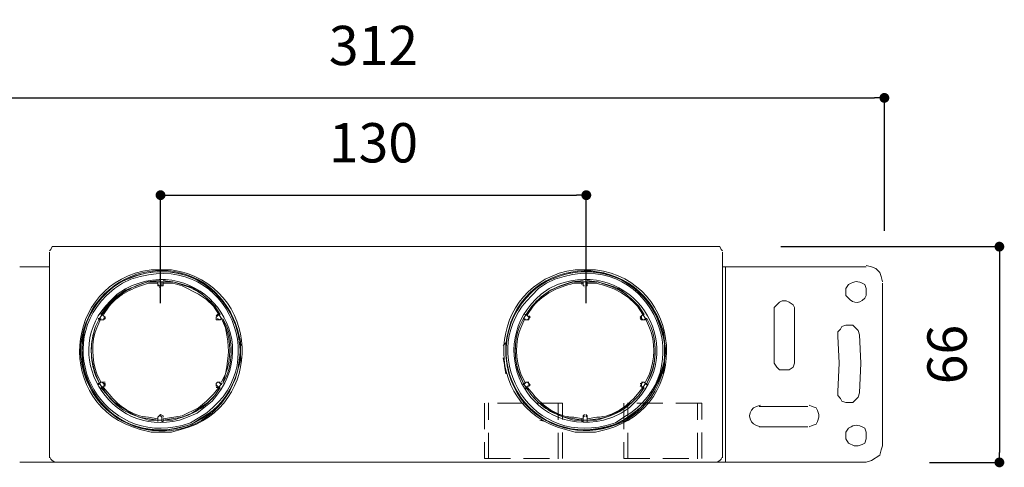
# Model space of a CAD drawing. Units: millimetres. Extents: x 0 to 1467, y 0 to 1485.
# Drawn here: x 217 to 518, y 679 to 815 of the extents above; entities that cross this region are included whole.
import ezdxf

# ---------------------------------------------------------------- set-up
doc = ezdxf.new("R2010")
doc.units = ezdxf.units.MM
doc.header["$LTSCALE"] = 2.5
doc.header["$PDMODE"] = 1
doc.header["$PDSIZE"] = -2
doc.linetypes.add('HIDDEN', pattern=[9.525, 6.35, -3.175])
doc.layers.add('DIM', color=3, linetype='Continuous', lineweight=13)
doc.layers.add('MODEL', color=7, linetype='Continuous', lineweight=20)
doc.styles.add('ＭＳ ゴシック', font='msgothic.ttc', dxfattribs={"bigfont": 'ＭＳ ゴシック'})
doc.dimstyles.new('tfrom線あり', dxfattribs={"dimtxt": 12, "dimasz": 3, "dimexe": 0, "dimexo": 10, "dimgap": 10, "dimtad": 1, "dimdec": 0, "dimzin": 11, "dimdsep": 46, "dimtxsty": 'ＭＳ ゴシック', "dimblk": 'DOT', "dimcen": 0, "dimazin": 0, "dimtfac": 1, "dimtdec": 1, "dimtix": 1, "dimtofl": 0, "dimtmove": 0, "dimatfit": 0, "dimldrblk": 'DOT', "dimfxl": 1, "dimfrac": 2, "dimtolj": 1, "dimtzin": 11, "dimarcsym": 0})

# ---------------------------------------------------------------- blocks, each defined once
blk = doc.blocks.new('_DOT')
at = {"color": 0, "linetype": 'ByBlock', "lineweight": -2}
blk.add_line((-0.5, 0), (-1, 0), dxfattribs=at)
at = {"color": 0, "linetype": 'ByBlock', "lineweight": -2, "const_width": 0.5}
blk.add_lwpolyline([(-0.25, 0, 1), (0.25, 0, 1)], format="xyb", close=True, dxfattribs=at)
blk = doc.blocks.new('*D32')
at = {"layer": 'Defpoints', "color": 0}
for p in [(481.01, 791.58), (481.01, 740.96), (169.01, 738.97)]:
    blk.add_point(p, dxfattribs=at)
at = {"layer": 'DIM', "color": 0, "lineweight": -2}
for p, q in [((169.01, 748.97), (169.01, 791.58)), ((172.01, 791.58), (478.01, 791.58)), ((481.01, 750.96), (481.01, 791.58))]:
    blk.add_line(p, q, dxfattribs=at)
at = {"layer": 'DIM', "color": 0, "lineweight": -2, "xscale": 3, "yscale": 3, "zscale": 3, "rotation": 180}
blk.add_blockref('_DOT', (169.01, 791.58), dxfattribs=at)
at = {"layer": 'DIM', "color": 0, "lineweight": -2, "xscale": 3, "yscale": 3, "zscale": 3}
blk.add_blockref('_DOT', (481.01, 791.58), dxfattribs=at)
at = {"layer": 'DIM', "color": 0, "insert": (325.01, 807.58), "char_height": 12, "attachment_point": 5, "style": 'ＭＳ ゴシック'}
blk.add_mtext('\\A1;312', dxfattribs=at)
blk = doc.blocks.new('*D33')
at = {"layer": 'Defpoints', "color": 0}
for p in [(390, 761.87), (260, 718.85), (390, 718.85)]:
    blk.add_point(p, dxfattribs=at)
at = {"layer": 'DIM', "color": 0, "lineweight": -2}
for p, q in [((260, 728.85), (260, 761.87)), ((263, 761.87), (387, 761.87)), ((390, 728.85), (390, 761.87))]:
    blk.add_line(p, q, dxfattribs=at)
at = {"layer": 'DIM', "color": 0, "lineweight": -2, "xscale": 3, "yscale": 3, "zscale": 3, "rotation": 180}
blk.add_blockref('_DOT', (260, 761.87), dxfattribs=at)
at = {"layer": 'DIM', "color": 0, "lineweight": -2, "xscale": 3, "yscale": 3, "zscale": 3}
blk.add_blockref('_DOT', (390, 761.87), dxfattribs=at)
at = {"layer": 'DIM', "color": 0, "insert": (325, 777.87), "char_height": 12, "attachment_point": 5, "style": 'ＭＳ ゴシック'}
blk.add_mtext('\\A1;130', dxfattribs=at)
blk = doc.blocks.new('*D34')
at = {"layer": 'Defpoints', "color": 0}
for p in [(439.35, 746.15), (484.81, 680.27), (516.13, 680.27)]:
    blk.add_point(p, dxfattribs=at)
at = {"layer": 'DIM', "color": 0, "lineweight": -2}
for p, q in [((449.35, 746.15), (516.13, 746.15)), ((516.13, 743.15), (516.13, 683.27)), ((494.81, 680.27), (516.13, 680.27))]:
    blk.add_line(p, q, dxfattribs=at)
at = {"layer": 'DIM', "color": 0, "lineweight": -2, "xscale": 3, "yscale": 3, "zscale": 3}
for p, rotation in [((516.13, 746.15), 90), ((516.13, 680.27), 270)]:
    blk.add_blockref('_DOT', p, dxfattribs=dict(at, rotation=rotation))
at = {"layer": 'DIM', "color": 0, "insert": (500.13, 713.21), "char_height": 12, "attachment_point": 5, "rotation": 90, "style": 'ＭＳ ゴシック'}
blk.add_mtext('\\A1;66', dxfattribs=at)

msp = doc.modelspace()

# ---------------------------------------------------------------- linework, layer by layer
at = {"layer": 'MODEL'}
for p, q in [((226.92, 746.15), (226.5, 745.32)), ((227.75, 746.15), (226.92, 746.15)), ((227.33, 746.15), (429.98, 746.15)), ((429.98, 746.15), (430.8, 746.15)), ((430.8, 746.15), (431.22, 745.32)), ((226.5, 745.32), (226.09, 744.91)), ((226.09, 681.63), (226.09, 744.49)), ((431.22, 745.32), (431.63, 744.91)), ((431.63, 744.49), (431.63, 681.63)), ((216.99, 739.94), (217.82, 739.94)), ((217.82, 739.94), (226.09, 739.94)), ((432.45, 739.94), (431.63, 739.94)), ((435.35, 739.94), (432.45, 739.94)), ((432.45, 739.94), (432.45, 680.39)), ((475.46, 739.94), (435.35, 739.94)), ((477.12, 739.94), (475.46, 740.36)), ((478.36, 739.53), (477.12, 739.94)), ((479.6, 738.29), (478.36, 739.53)), ((480.01, 737.05), (479.6, 738.29)), ((480.43, 735.39), (480.01, 737.05)), ((255.87, 735.39), (249.25, 732.91)), ((259.59, 735.81), (255.87, 735.39)), ((259.18, 735.39), (260.42, 735.39)), ((259.18, 734.57), (259.18, 735.39)), ((259.18, 735.39), (259.18, 735.39)), ((259.18, 734.98), (259.18, 735.39)), ((259.18, 734.15), (259.18, 734.57)), ((259.59, 734.15), (259.18, 734.15)), ((260, 733.74), (259.59, 733.74)), ((260.83, 734.15), (260, 734.15)), ((260.42, 734.15), (260, 734.15)), ((260.42, 735.39), (260.42, 734.57)), ((260.83, 735.39), (260.42, 735.39)), ((260.42, 734.57), (260.42, 734.15)), ((263.72, 734.98), (260.83, 734.98)), ((260.83, 734.57), (260.83, 734.98)), ((260.83, 734.57), (260.83, 734.15)), ((266.62, 734.15), (263.72, 734.98)), ((271.58, 731.67), (266.62, 734.15)), ((382, 734.15), (379.11, 732.91)), ((385.72, 735.39), (382, 734.15)), ((389.03, 735.81), (385.72, 735.39)), ((388.62, 735.39), (389.03, 735.39)), ((388.62, 734.98), (388.62, 735.39)), ((388.62, 734.57), (388.62, 734.98)), ((389.03, 735.39), (390.27, 735.39)), ((389.03, 734.57), (389.03, 735.39)), ((389.03, 734.15), (389.03, 734.57)), ((389.03, 734.15), (389.03, 734.57)), ((389.45, 734.15), (389.03, 734.15)), ((389.45, 734.15), (389.03, 734.15)), ((389.45, 733.74), (389.45, 733.74)), ((390.27, 734.15), (389.86, 734.15)), ((390.27, 734.15), (389.86, 734.15)), ((390.27, 735.39), (390.27, 734.57)), ((390.27, 735.39), (390.27, 735.39)), ((390.27, 734.57), (390.27, 734.98)), ((390.27, 734.57), (390.27, 734.15)), ((390.27, 734.57), (390.27, 734.15)), ((480.43, 734.98), (480.43, 685.35)), ((246.35, 730.84), (243.87, 728.36)), ((249.25, 732.91), (246.35, 730.84)), ((274.06, 730.02), (271.58, 731.67)), ((376.21, 730.84), (373.73, 728.36)), ((379.11, 732.91), (376.21, 730.84)), ((243.87, 728.36), (241.8, 725.47)), ((276.13, 727.95), (274.06, 730.02)), ((277.79, 725.47), (276.13, 727.95)), ((373.73, 728.36), (371.66, 725.47)), ((449, 729.19), (447.34, 727.54)), ((449.82, 729.6), (449, 729.19)), ((451.06, 729.6), (449.82, 729.6)), ((451.89, 729.19), (451.06, 729.6)), ((453.13, 728.36), (451.89, 729.19)), ((453.54, 727.54), (453.13, 728.36)), ((241.39, 724.23), (242.22, 725.47)), ((241.8, 725.47), (241.8, 725.47)), ((242.22, 725.47), (241.8, 725.47)), ((241.81, 725.47), (242.22, 725.47)), ((242.22, 725.47), (242.63, 725.05)), ((242.63, 725.05), (242.22, 725.47)), ((242.63, 725.05), (243.04, 724.64)), ((242.63, 725.05), (243.04, 724.64)), ((243.05, 724.64), (242.63, 724.23)), ((243.04, 724.64), (243.04, 724.23)), ((276.96, 725.05), (277.37, 725.47)), ((276.96, 724.64), (277.37, 725.05)), ((276.96, 724.64), (277.37, 725.05)), ((276.96, 724.23), (276.96, 724.64)), ((276.96, 724.23), (276.96, 724.64)), ((277.37, 725.47), (277.79, 725.47)), ((277.37, 725.05), (277.79, 725.47)), ((278.2, 725.47), (277.79, 725.47)), ((277.79, 725.47), (278.62, 724.23)), ((277.79, 725.47), (278.2, 725.47)), ((370.84, 724.23), (371.66, 725.47)), ((371.25, 725.47), (371.66, 725.47)), ((371.66, 725.47), (371.25, 725.47)), ((371.66, 725.47), (372.08, 725.05)), ((372.08, 725.47), (371.66, 725.47)), ((372.08, 725.05), (372.08, 725.47)), ((372.08, 725.05), (372.49, 724.64)), ((372.9, 724.64), (372.08, 723.81)), ((372.49, 725.06), (372.9, 724.64)), ((372.49, 724.64), (372.49, 724.23)), ((406.4, 724.64), (406.82, 725.05)), ((406.82, 724.23), (406.4, 724.64)), ((406.82, 725.05), (407.23, 725.47)), ((406.82, 725.05), (407.23, 725.47)), ((406.82, 724.23), (406.82, 725.05)), ((407.64, 725.47), (407.23, 725.47)), ((407.23, 725.47), (408.06, 724.23)), ((407.23, 725.47), (407.64, 725.47)), ((407.64, 725.47), (407.64, 725.47)), ((447.34, 727.54), (447.34, 726.3)), ((447.34, 711.41), (447.34, 726.3)), ((453.54, 710.58), (453.54, 727.54)), ((240.98, 724.23), (241.39, 724.23)), ((240.98, 724.23), (240.98, 724.23)), ((241.39, 723.81), (240.98, 724.23)), ((241.8, 723.81), (241.39, 724.23)), ((241.8, 723.81), (241.39, 723.81)), ((242.22, 723.81), (241.8, 723.81)), ((242.63, 723.81), (242.22, 723.81)), ((242.63, 723.81), (242.22, 723.81)), ((243.04, 724.23), (242.63, 723.81)), ((243.04, 724.23), (242.63, 723.81)), ((276.96, 723.81), (276.96, 724.23)), ((277.38, 723.81), (276.96, 723.81)), ((277.79, 723.81), (277.37, 724.23)), ((277.79, 723.81), (277.37, 723.81)), ((278.62, 724.23), (277.79, 723.81)), ((277.79, 723.81), (278.2, 723.81)), ((278.2, 723.81), (277.79, 723.81)), ((278.2, 723.81), (278.62, 724.23)), ((371.66, 723.81), (370.84, 724.23)), ((370.84, 724.23), (370.84, 724.23)), ((371.25, 723.81), (370.84, 724.23)), ((371.66, 723.81), (371.25, 723.81)), ((372.08, 723.81), (371.66, 723.81)), ((372.08, 723.81), (371.66, 723.81)), ((372.49, 723.81), (372.08, 723.81)), ((372.49, 724.23), (372.49, 723.81)), ((406.82, 723.81), (406.4, 724.23)), ((407.23, 723.81), (406.82, 724.23)), ((407.23, 723.81), (406.82, 723.81)), ((407.64, 723.81), (407.23, 723.81)), ((407.64, 723.81), (407.23, 723.81)), ((408.06, 724.23), (407.64, 723.81)), ((407.64, 723.81), (408.06, 723.81)), ((408.47, 724.23), (408.06, 724.23)), ((408.06, 723.81), (408.47, 724.23)), ((408.47, 724.23), (408.47, 724.23)), ((468.02, 721.75), (467.61, 720.92)), ((469.26, 722.16), (468.02, 721.75)), ((471.33, 722.16), (469.26, 722.16)), ((472.98, 720.51), (471.33, 722.16)), ((467.61, 720.92), (466.78, 720.09)), ((466.78, 720.09), (466.78, 718.85)), ((466.78, 718.85), (467.19, 710.58)), ((473.4, 719.26), (472.98, 720.51)), ((473.81, 710.58), (473.4, 719.26)), ((283.99, 716.78), (284.82, 715.96)), ((364.63, 715.96), (365.46, 716.78)), ((284.82, 712.23), (283.99, 711.41)), ((365.05, 710.17), (364.63, 712.23)), ((365.05, 709.75), (365.05, 710.17)), ((365.05, 709.75), (365.05, 710.17)), ((365.46, 707.27), (365.05, 709.75)), ((413.85, 710.17), (413.43, 707.27)), ((413.85, 712.23), (413.85, 710.17)), ((447.34, 711.41), (447.34, 710.58)), ((447.34, 710.58), (448.17, 709.34)), ((453.13, 709.34), (453.54, 710.58)), ((467.19, 710.58), (466.78, 701.89)), ((473.4, 701.48), (473.81, 710.58)), ((448.17, 709.34), (449, 708.51)), ((449, 708.51), (451.89, 708.51)), ((451.89, 708.51), (453.13, 709.34)), ((240.98, 703.96), (241.39, 704.38)), ((240.98, 704.38), (240.98, 703.96)), ((241.39, 704.38), (240.98, 704.38)), ((241.39, 704.38), (241.8, 704.79)), ((241.8, 704.79), (241.39, 704.38)), ((242.22, 703.14), (241.39, 704.38)), ((241.81, 704.79), (243.05, 704.79)), ((242.22, 704.79), (242.63, 704.38)), ((242.63, 703.55), (242.22, 703.14)), ((242.63, 704.38), (243.05, 703.55)), ((242.63, 704.38), (243.04, 704.38)), ((243.04, 703.96), (242.63, 703.55)), ((243.04, 703.55), (242.63, 703.55)), ((243.04, 704.38), (243.04, 703.96)), ((276.96, 704.38), (277.38, 704.79)), ((276.96, 703.55), (276.96, 704.38)), ((276.96, 703.96), (276.96, 704.38)), ((276.96, 704.38), (276.96, 704.38)), ((277.38, 703.55), (276.96, 703.96)), ((277.38, 703.55), (276.96, 703.55)), ((277.38, 704.79), (277.79, 704.79)), ((277.38, 704.79), (278.2, 704.79)), ((277.79, 703.14), (277.38, 703.55)), ((277.79, 704.79), (278.62, 704.38)), ((277.79, 704.79), (278.2, 704.38)), ((278.62, 704.38), (277.79, 703.14)), ((278.2, 704.38), (278.62, 704.38)), ((278.62, 703.96), (278.62, 704.38)), ((278.62, 704.38), (278.62, 703.96)), ((370.84, 704.38), (371.66, 704.79)), ((371.66, 703.14), (370.84, 704.38)), ((370.84, 703.96), (370.84, 704.38)), ((370.84, 704.38), (370.84, 703.96)), ((371.25, 704.38), (370.84, 704.38)), ((371.66, 704.79), (371.25, 704.38)), ((371.66, 704.79), (372.08, 704.79)), ((371.66, 704.79), (372.49, 704.79)), ((372.08, 703.55), (371.66, 703.14)), ((372.08, 704.79), (372.49, 704.38)), ((372.49, 703.55), (372.08, 703.55)), ((372.49, 704.38), (372.49, 703.55)), ((372.49, 704.38), (372.9, 703.96)), ((372.49, 704.38), (372.49, 704.38)), ((372.9, 703.96), (372.49, 703.55)), ((406.4, 703.55), (406.82, 704.38)), ((406.4, 704.38), (406.82, 704.38)), ((406.82, 703.55), (406.4, 703.55)), ((406.82, 704.38), (407.23, 704.79)), ((406.82, 704.79), (407.64, 704.79)), ((406.82, 703.55), (406.82, 704.38)), ((407.23, 703.14), (406.82, 703.55)), ((407.23, 704.79), (407.64, 704.79)), ((408.06, 704.38), (407.23, 703.14)), ((407.64, 704.79), (408.06, 704.38)), ((407.64, 704.79), (408.06, 704.38)), ((408.47, 703.96), (408.06, 704.38)), ((408.06, 704.38), (408.47, 704.38)), ((408.47, 704.38), (408.47, 703.96)), ((242.22, 703.14), (241.8, 702.72)), ((241.8, 702.72), (241.8, 702.72)), ((241.81, 702.72), (242.22, 703.14)), ((242.63, 703.14), (242.22, 703.14)), ((243.87, 700.65), (242.22, 703.14)), ((245.94, 698.59), (243.87, 700.65)), ((274.06, 699), (276.13, 701.07)), ((276.55, 700.65), (274.48, 698.59)), ((276.13, 701.07), (277.79, 703.14)), ((278.2, 703.14), (276.55, 700.65)), ((276.96, 703.14), (277.37, 703.14)), ((277.37, 703.14), (277.79, 702.72)), ((278.2, 702.72), (277.79, 703.14)), ((277.79, 702.72), (278.2, 702.72)), ((371.25, 702.72), (371.66, 703.14)), ((371.66, 702.72), (371.25, 702.72)), ((372.08, 703.14), (371.66, 702.72)), ((373.32, 700.65), (371.66, 703.14)), ((372.08, 703.14), (372.08, 703.14)), ((375.39, 698.59), (373.32, 700.65)), ((405.99, 700.65), (403.92, 698.59)), ((407.64, 703.14), (405.99, 700.65)), ((406.82, 703.14), (407.23, 703.14)), ((407.64, 702.72), (407.23, 703.14)), ((407.64, 702.72), (407.64, 702.72)), ((466.78, 701.89), (466.78, 700.65)), ((466.78, 700.65), (467.61, 699.83)), ((472.98, 700.24), (473.4, 701.48)), ((250.9, 695.28), (245.94, 698.59)), ((274.48, 698.59), (269.52, 695.28)), ((271.58, 696.93), (274.06, 699)), ((380.35, 695.28), (375.39, 698.59)), ((403.92, 698.59), (398.96, 695.28)), ((458.92, 697.35), (458.09, 697.76)), ((467.61, 699.83), (468.02, 699)), ((468.02, 699), (469.26, 698.59)), ((469.26, 698.59), (471.33, 698.59)), ((471.33, 698.59), (472.98, 700.24)), ((253.38, 694.04), (250.9, 695.28)), ((259.18, 694.04), (260.01, 694.86)), ((260.01, 694.86), (260.83, 694.45)), ((266.62, 694.45), (271.58, 696.93)), ((269.52, 695.28), (266.62, 694.04)), ((383.24, 694.04), (380.35, 695.28)), ((389.03, 694.45), (389.45, 694.86)), ((389.86, 694.86), (390.27, 694.45)), ((398.96, 695.28), (396.06, 694.04)), ((457.68, 697.35), (442.79, 697.35)), ((460.16, 696.93), (458.92, 697.35)), ((460.57, 696.1), (460.16, 696.93)), ((460.99, 694.86), (460.57, 696.1)), ((460.99, 694.04), (460.99, 694.86)), ((259.18, 693.21), (253.38, 694.04)), ((259.18, 694.04), (259.59, 694.45)), ((259.18, 693.62), (259.18, 694.04)), ((260.42, 693.21), (259.18, 693.21)), ((259.59, 694.45), (260.01, 694.45)), ((260.01, 694.45), (260.42, 694.04)), ((260.42, 694.04), (260.42, 693.62)), ((260.42, 693.62), (260.42, 693.21)), ((260.42, 692.8), (260.42, 693.21)), ((260.83, 692.8), (260.42, 692.8)), ((260.83, 694.45), (260.83, 694.04)), ((260.83, 693.62), (266.62, 694.45)), ((266.62, 694.04), (260.83, 693.21)), ((260.83, 693.21), (260.83, 692.8)), ((377.45, 692.8), (375.8, 693.21)), ((389.03, 693.21), (383.24, 694.04)), ((388.62, 693.62), (388.62, 692.8)), ((388.62, 692.8), (389.03, 692.8)), ((389.03, 694.04), (389.45, 694.45)), ((389.03, 694.04), (389.03, 694.45)), ((389.03, 693.62), (389.03, 694.04)), ((389.03, 692.8), (389.03, 693.62)), ((390.27, 693.21), (389.03, 693.21)), ((389.45, 694.45), (389.45, 694.45)), ((389.86, 694.45), (390.27, 694.04)), ((390.27, 694.45), (390.27, 694.04)), ((390.27, 694.04), (390.27, 693.62)), ((390.27, 693.62), (390.27, 693.21)), ((393.58, 693.62), (390.27, 693.21)), ((390.27, 692.8), (390.27, 693.21)), ((390.27, 693.21), (390.27, 692.8)), ((390.27, 692.8), (390.27, 692.8)), ((396.06, 694.04), (393.58, 693.62)), ((403.1, 693.21), (401.44, 692.8)), ((458.09, 691.14), (458.92, 691.56)), ((458.92, 691.56), (460.16, 691.97)), ((460.16, 691.97), (460.57, 692.8)), ((460.57, 692.8), (460.99, 694.04)), ((457.68, 691.14), (442.79, 691.14)), ((479.6, 682.46), (477.12, 680.8)), ((480.01, 684.11), (479.6, 682.46)), ((480.43, 685.35), (480.01, 684.11)), ((216.99, 680.39), (217.82, 680.39)), ((217.82, 680.39), (227.33, 680.39)), ((226.09, 682.04), (226.5, 681.22)), ((226.5, 681.22), (226.92, 680.8)), ((226.92, 680.8), (227.75, 680.39)), ((429.98, 680.39), (227.33, 680.39)), ((431.63, 680.39), (429.97, 680.39)), ((429.98, 680.39), (430.8, 680.8)), ((430.8, 680.8), (431.22, 681.22)), ((431.22, 681.22), (431.63, 682.04)), ((432.45, 680.39), (431.63, 680.39)), ((435.35, 680.39), (432.45, 680.39)), ((475.46, 680.39), (435.35, 680.39)), ((477.12, 680.8), (475.46, 680.39))]:
    msp.add_line(p, q, dxfattribs=at)
at = {"layer": 'MODEL', "linetype": 'HIDDEN', "ltscale": 0.5}
for p, q in [((358.88, 698.35), (358.88, 681.44)), ((382.7, 698.35), (358.88, 698.35)), ((360.18, 681.38), (360.18, 698.41)), ((381.4, 681.38), (381.4, 698.41)), ((382.7, 681.44), (382.7, 698.35)), ((401.41, 698.35), (401.41, 681.44)), ((425.23, 698.35), (401.41, 698.35)), ((402.71, 681.38), (402.71, 698.41)), ((423.93, 681.38), (423.93, 698.41)), ((425.23, 681.44), (425.23, 698.35)), ((358.88, 681.44), (382.7, 681.44)), ((401.41, 681.44), (425.23, 681.44))]:
    msp.add_line(p, q, dxfattribs=at)
at = {"layer": 'MODEL'}
for points, knots in [([(282.75, 722.99), (272.84, 747.69), (238.51, 742.22), (235.6, 715.96), (235.6, 715.96), (235.6, 713.06), (235.6, 713.06), (235.6, 713.06), (236.02, 709.75), (236.02, 709.75)], [3, 3, 3, 3, 4, 4, 4, 5, 5, 5, 6, 6, 6, 6]), ([(250.9, 736.63), (275.85, 746.44), (295.49, 715.94), (276.96, 696.93), (276.96, 696.93), (274.89, 695.28), (274.89, 695.28), (274.89, 695.28), (272, 693.62), (272, 693.62)], [5, 5, 5, 5, 6, 6, 6, 7, 7, 7, 8, 8, 8, 8]), ([(413.43, 720.51), (405.36, 747.18), (367.83, 743.77), (365.46, 715.96), (365.46, 715.96), (365.46, 713.06), (365.46, 713.06), (365.46, 713.06), (365.87, 709.75), (365.87, 709.75)], [2, 2, 2, 2, 3, 3, 3, 4, 4, 4, 5, 5, 5, 5]), ([(380.35, 736.63), (405.59, 746.47), (425.37, 715.78), (406.4, 696.93), (406.4, 696.93), (404.34, 695.28), (404.34, 695.28), (404.34, 695.28), (401.85, 693.62), (401.85, 693.62)], [5, 5, 5, 5, 6, 6, 6, 7, 7, 7, 8, 8, 8, 8]), ([(283.57, 720.09), (277.96, 743.55), (245.06, 745.13), (236.84, 721.75), (236.84, 721.75), (236.43, 718.85), (236.43, 718.85), (236.43, 718.85), (236.02, 715.96), (236.02, 715.96)], [10, 10, 10, 10, 11, 11, 11, 12, 12, 12, 13, 13, 13, 13]), ([(272, 694.04), (295.53, 708.5), (280.75, 744.16), (253.8, 737.05), (253.8, 737.05), (250.9, 736.22), (250.9, 736.22), (250.9, 736.22), (248.42, 734.98), (248.42, 734.98)], [5, 5, 5, 5, 6, 6, 6, 7, 7, 7, 8, 8, 8, 8]), ([(249.25, 733.32), (271.76, 744.87), (292.93, 718.12), (275.72, 699), (275.72, 699), (273.24, 696.93), (273.24, 696.93), (273.24, 696.93), (271.17, 695.28), (271.17, 695.28)], [5, 5, 5, 5, 6, 6, 6, 7, 7, 7, 8, 8, 8, 8]), ([(413.02, 720.09), (407.06, 745.31), (371.03, 744.3), (365.87, 718.85), (365.87, 718.85), (365.46, 715.96), (365.46, 715.96), (365.46, 715.96), (365.46, 713.06), (365.46, 713.06)], [2, 2, 2, 2, 3, 3, 3, 4, 4, 4, 5, 5, 5, 5]), ([(401.44, 694.04), (425.43, 708.2), (410.26, 744.33), (383.24, 737.05), (383.24, 737.05), (380.35, 736.22), (380.35, 736.22), (380.35, 736.22), (377.87, 734.98), (377.87, 734.98)], [5, 5, 5, 5, 6, 6, 6, 7, 7, 7, 8, 8, 8, 8]), ([(381.18, 734.57), (403.47, 742.83), (421.74, 716.76), (405.16, 699), (405.16, 699), (403.1, 696.93), (403.1, 696.93), (403.1, 696.93), (400.61, 695.28), (400.61, 695.28)], [5, 5, 5, 5, 6, 6, 6, 7, 7, 7, 8, 8, 8, 8]), ([(266.62, 691.14), (240.8, 684.01), (224.66, 717.45), (245.53, 733.74), (245.53, 733.74), (248.01, 735.39), (248.01, 735.39), (248.01, 735.39), (250.9, 736.63), (250.9, 736.63)], [2, 2, 2, 2, 3, 3, 3, 4, 4, 4, 5, 5, 5, 5]), ([(257.11, 739.12), (229.88, 735.42), (227.39, 697.5), (253.8, 690.32), (253.8, 690.32), (257.11, 689.49), (257.11, 689.49), (257.11, 689.49), (260, 689.49), (260, 689.49)], [4, 4, 4, 4, 5, 5, 5, 6, 6, 6, 7, 7, 7, 7]), ([(266.21, 690.32), (292.01, 696.79), (291.19, 734.68), (263.31, 739.12), (263.31, 739.12), (257.11, 739.12), (257.11, 739.12)], [2, 2, 2, 2, 3, 3, 3, 4, 4, 4, 4]), ([(396.06, 691.14), (369.96, 684.48), (354.44, 716.51), (374.97, 733.74), (374.97, 733.74), (377.45, 735.39), (377.45, 735.39), (377.45, 735.39), (380.35, 736.63), (380.35, 736.63)], [2, 2, 2, 2, 3, 3, 3, 4, 4, 4, 5, 5, 5, 5]), ([(386.55, 739.12), (359.22, 735.25), (356.9, 697.09), (383.66, 690.32), (383.66, 690.32), (386.55, 689.49), (386.55, 689.49), (386.55, 689.49), (389.86, 689.49), (389.86, 689.49)], [4, 4, 4, 4, 5, 5, 5, 6, 6, 6, 7, 7, 7, 7]), ([(396.06, 690.32), (422.42, 697.41), (419.81, 735.57), (392.76, 739.12), (392.76, 739.12), (386.55, 739.12), (386.55, 739.12)], [2, 2, 2, 2, 3, 3, 3, 4, 4, 4, 4]), ([(256.28, 734.98), (251.27, 733.3), (247.8, 732.05), (244.29, 727.95), (244.29, 727.95), (242.63, 725.47), (242.63, 725.47)], [4, 4, 4, 4, 5, 5, 5, 6, 6, 6, 6]), ([(248.42, 734.98), (248.42, 734.98), (245.94, 733.33), (245.94, 733.33), (245.94, 733.33), (243.46, 731.26), (243.46, 731.26)], [0, 0, 0, 0, 1, 1, 1, 2, 2, 2, 2]), ([(243.87, 727.95), (247.06, 731.71), (251.51, 734.26), (256.28, 735.39), (256.28, 735.39), (259.18, 735.39), (259.18, 735.39)], [1, 1, 1, 1, 2, 2, 2, 3, 3, 3, 3]), ([(260, 734.15), (260, 734.15), (259.59, 734.15), (259.59, 734.15), (259.59, 734.15), (259.18, 734.57), (259.18, 734.57), (259.18, 734.57), (259.18, 734.98), (259.18, 734.98), (259.18, 734.98), (256.28, 734.98), (256.28, 734.98)], [0, 0, 0, 0, 1, 1, 1, 2, 2, 2, 3, 3, 3, 4, 4, 4, 4]), ([(276.55, 727.95), (271, 733.36), (270.98, 733.55), (263.73, 735.39), (263.73, 735.39), (260.83, 735.81), (260.83, 735.81)], [1, 1, 1, 1, 2, 2, 2, 3, 3, 3, 3]), ([(260.83, 734.98), (260.83, 734.98), (260.83, 735.39), (260.83, 735.39), (260.83, 735.39), (263.72, 735.39), (263.72, 735.39)], [0, 0, 0, 0, 1, 1, 1, 2, 2, 2, 2]), ([(263.72, 735.39), (269.32, 733.89), (272.66, 732.33), (276.54, 727.95), (276.54, 727.95), (278.2, 725.47), (278.2, 725.47)], [2, 2, 2, 2, 3, 3, 3, 4, 4, 4, 4]), ([(395.24, 693.21), (372.16, 687.7), (358, 715.98), (376.21, 731.67), (376.21, 731.67), (378.69, 733.33), (378.69, 733.33), (378.69, 733.33), (381.18, 734.57), (381.18, 734.57)], [2, 2, 2, 2, 3, 3, 3, 4, 4, 4, 5, 5, 5, 5]), ([(386.14, 734.98), (381.27, 733.72), (377.02, 731.89), (373.73, 727.95), (373.73, 727.95), (372.08, 725.47), (372.08, 725.47)], [1, 1, 1, 1, 2, 2, 2, 3, 3, 3, 3]), ([(373.32, 727.95), (377.2, 732.33), (380.54, 733.89), (386.14, 735.39), (386.14, 735.39), (389.03, 735.39), (389.03, 735.39)], [1, 1, 1, 1, 2, 2, 2, 3, 3, 3, 3]), ([(377.87, 734.98), (377.87, 734.98), (375.39, 733.33), (375.39, 733.33), (375.39, 733.33), (373.32, 731.26), (373.32, 731.26)], [0, 0, 0, 0, 1, 1, 1, 2, 2, 2, 2]), ([(405.99, 727.95), (400.44, 733.36), (400.42, 733.55), (393.17, 735.39), (393.17, 735.39), (390.27, 735.81), (390.27, 735.81)], [1, 1, 1, 1, 2, 2, 2, 3, 3, 3, 3]), ([(390.27, 734.98), (390.27, 734.98), (390.27, 735.39), (390.27, 735.39), (390.27, 735.39), (393.58, 735.39), (393.58, 735.39)], [0, 0, 0, 0, 1, 1, 1, 2, 2, 2, 2]), ([(405.58, 727.95), (402.29, 731.89), (398.04, 733.72), (393.17, 734.98), (393.17, 734.98), (390.27, 734.98), (390.27, 734.98)], [1, 1, 1, 1, 2, 2, 2, 3, 3, 3, 3]), ([(393.58, 735.39), (399.32, 733.45), (401.85, 732.54), (405.99, 727.95), (405.99, 727.95), (407.64, 725.47), (407.64, 725.47)], [2, 2, 2, 2, 3, 3, 3, 4, 4, 4, 4]), ([(475.05, 734.57), (472.52, 735.8), (472.27, 735.77), (470.09, 734.57), (470.09, 734.57), (469.26, 733.33), (469.26, 733.33), (469.26, 733.33), (469.26, 731.26), (469.26, 731.26)], [2, 2, 2, 2, 3, 3, 3, 4, 4, 4, 5, 5, 5, 5]), ([(475.46, 732.5), (475.46, 732.5), (475.46, 733.33), (475.46, 733.33), (475.46, 733.33), (475.05, 734.57), (475.05, 734.57)], [0, 0, 0, 0, 1, 1, 1, 2, 2, 2, 2]), ([(243.46, 731.26), (226.17, 713.7), (242.91, 685.38), (266.62, 691.56), (266.62, 691.56), (269.1, 692.38), (269.1, 692.38), (269.1, 692.38), (272, 694.04), (272, 694.04)], [2, 2, 2, 2, 3, 3, 3, 4, 4, 4, 5, 5, 5, 5]), ([(265.79, 693.21), (244.31, 687.52), (228.63, 714.15), (244.7, 729.6), (244.7, 729.6), (246.77, 731.67), (246.77, 731.67), (246.77, 731.67), (249.25, 733.32), (249.25, 733.32)], [2, 2, 2, 2, 3, 3, 3, 4, 4, 4, 5, 5, 5, 5]), ([(373.32, 731.26), (356, 714.54), (371.79, 685.31), (396.06, 691.56), (396.06, 691.56), (398.96, 692.38), (398.96, 692.38), (398.96, 692.38), (401.44, 694.04), (401.44, 694.04)], [2, 2, 2, 2, 3, 3, 3, 4, 4, 4, 5, 5, 5, 5]), ([(469.26, 731.26), (470.96, 729.14), (472.89, 728.05), (475.05, 730.43), (475.05, 730.43), (475.46, 731.26), (475.46, 731.26), (475.46, 731.26), (475.46, 732.5), (475.46, 732.5)], [5, 5, 5, 5, 6, 6, 6, 7, 7, 7, 8, 8, 8, 8]), ([(240.15, 721.75), (238.42, 717.12), (238.45, 711.48), (240.15, 706.86), (240.15, 706.86), (241.39, 704.38), (241.39, 704.38)], [1, 1, 1, 1, 2, 2, 2, 3, 3, 3, 3]), ([(240.15, 707.27), (238.43, 712.06), (238.43, 716.95), (240.15, 721.75), (240.15, 721.75), (241.39, 724.23), (241.39, 724.23)], [1, 1, 1, 1, 2, 2, 2, 3, 3, 3, 3]), ([(279.85, 707.27), (280.87, 713.8), (281.12, 714.73), (279.85, 721.33), (279.85, 721.33), (278.61, 724.23), (278.61, 724.23)], [1, 1, 1, 1, 2, 2, 2, 3, 3, 3, 3]), ([(280.27, 706.86), (281.97, 711.48), (282, 717.12), (280.27, 721.75), (280.27, 721.75), (279.03, 724.23), (279.03, 724.23)], [1, 1, 1, 1, 2, 2, 2, 3, 3, 3, 3]), ([(279.85, 721.75), (281.57, 716.95), (281.57, 712.07), (279.85, 707.27), (279.85, 707.27), (279.03, 704.38), (279.03, 704.38)], [1, 1, 1, 1, 2, 2, 2, 3, 3, 3, 3]), ([(284.4, 714.3), (284.4, 714.3), (284.4, 717.2), (284.4, 717.2), (284.4, 717.2), (283.57, 720.51), (283.57, 720.51), (283.57, 720.51), (282.75, 722.99), (282.75, 722.99)], [0, 0, 0, 0, 1, 1, 1, 2, 2, 2, 3, 3, 3, 3]), ([(369.6, 721.75), (367.86, 717.12), (367.9, 711.48), (369.6, 706.86), (369.6, 706.86), (370.84, 704.38), (370.84, 704.38)], [1, 1, 1, 1, 2, 2, 2, 3, 3, 3, 3]), ([(369.6, 707.27), (367.87, 712.07), (367.87, 716.95), (369.6, 721.75), (369.6, 721.75), (370.84, 724.23), (370.84, 724.23)], [1, 1, 1, 1, 2, 2, 2, 3, 3, 3, 3]), ([(409.3, 707.27), (410.88, 711.52), (411.16, 717.13), (409.3, 721.33), (409.3, 721.33), (408.06, 724.23), (408.06, 724.23)], [1, 1, 1, 1, 2, 2, 2, 3, 3, 3, 3]), ([(409.71, 706.86), (411.41, 711.48), (411.45, 717.12), (409.71, 721.75), (409.71, 721.75), (408.47, 724.23), (408.47, 724.23)], [1, 1, 1, 1, 2, 2, 2, 3, 3, 3, 3]), ([(409.71, 721.75), (411.44, 716.95), (411.44, 712.06), (409.71, 707.27), (409.71, 707.27), (408.47, 704.38), (408.47, 704.38)], [1, 1, 1, 1, 2, 2, 2, 3, 3, 3, 3]), ([(236.02, 709.75), (241.83, 684.37), (276.98, 682.57), (283.57, 708.51), (283.57, 708.51), (284.4, 711.41), (284.4, 711.41), (284.4, 711.41), (284.4, 714.3), (284.4, 714.3), (284.4, 714.3), (283.57, 720.09), (283.57, 720.09)], [6, 6, 6, 6, 7, 7, 7, 8, 8, 8, 9, 9, 9, 10, 10, 10, 10]), ([(240.56, 721.33), (238.71, 717.13), (238.98, 711.52), (240.56, 707.27), (240.56, 707.27), (241.8, 704.79), (241.8, 704.79)], [1, 1, 1, 1, 2, 2, 2, 3, 3, 3, 3]), ([(370.01, 721.33), (368.15, 717.13), (368.43, 711.52), (370.01, 707.27), (370.01, 707.27), (371.25, 704.79), (371.25, 704.79)], [1, 1, 1, 1, 2, 2, 2, 3, 3, 3, 3]), ([(413.85, 714.3), (413.85, 714.3), (413.85, 717.2), (413.85, 717.2), (413.85, 717.2), (413.02, 720.09), (413.02, 720.09)], [0, 0, 0, 0, 1, 1, 1, 2, 2, 2, 2]), ([(414.26, 714.3), (414.26, 714.3), (413.85, 717.2), (413.85, 717.2), (413.85, 717.2), (413.43, 720.51), (413.43, 720.51)], [0, 0, 0, 0, 1, 1, 1, 2, 2, 2, 2]), ([(236.02, 715.96), (234.68, 687.81), (271.97, 680.24), (282.75, 705.62), (282.75, 705.62), (283.57, 708.51), (283.57, 708.51), (283.57, 708.51), (284.4, 714.3), (284.4, 714.3)], [13, 13, 13, 13, 14, 14, 14, 15, 15, 15, 16, 16, 16, 16]), ([(365.46, 713.06), (367.64, 685.16), (405.93, 681.77), (413.02, 708.51), (413.02, 708.51), (413.85, 711.41), (413.85, 711.41), (413.85, 711.41), (413.85, 714.3), (413.85, 714.3)], [5, 5, 5, 5, 6, 6, 6, 7, 7, 7, 8, 8, 8, 8]), ([(365.87, 709.75), (370.47, 684.21), (407.24, 683.09), (413.43, 708.51), (413.43, 708.51), (413.85, 711.41), (413.85, 711.41), (413.85, 711.41), (414.26, 714.3), (414.26, 714.3)], [5, 5, 5, 5, 6, 6, 6, 7, 7, 7, 8, 8, 8, 8]), ([(243.88, 700.65), (247.91, 695.95), (250.4, 695.04), (256.28, 693.21), (256.28, 693.21), (259.59, 693.21), (259.59, 693.21)], [1, 1, 1, 1, 2, 2, 2, 3, 3, 3, 3]), ([(244.29, 701.07), (247.33, 697.41), (251.38, 694.43), (256.28, 694.04), (256.28, 694.04), (259.18, 693.62), (259.18, 693.62)], [1, 1, 1, 1, 2, 2, 2, 3, 3, 3, 3]), ([(263.73, 693.21), (269.32, 694.71), (272.66, 696.27), (276.55, 700.65), (276.55, 700.65), (278.2, 703.14), (278.2, 703.14)], [2, 2, 2, 2, 3, 3, 3, 4, 4, 4, 4]), ([(373.32, 700.65), (377.2, 696.27), (380.54, 694.71), (386.14, 693.21), (386.14, 693.21), (389.03, 693.21), (389.03, 693.21)], [1, 1, 1, 1, 2, 2, 2, 3, 3, 3, 3]), ([(373.73, 701.07), (376.85, 697.33), (381.08, 694.22), (386.14, 694.04), (386.14, 694.04), (389.03, 693.62), (389.03, 693.62)], [1, 1, 1, 1, 2, 2, 2, 3, 3, 3, 3]), ([(393.17, 693.21), (398.76, 694.71), (402.11, 696.27), (405.99, 700.65), (405.99, 700.65), (407.64, 703.14), (407.64, 703.14)], [2, 2, 2, 2, 3, 3, 3, 4, 4, 4, 4]), ([(393.17, 694.04), (398.23, 694.22), (402.46, 697.33), (405.58, 701.07), (405.58, 701.07), (407.23, 703.14), (407.23, 703.14), (407.23, 703.14), (407.64, 702.72), (407.64, 702.72)], [1, 1, 1, 1, 2, 2, 2, 3, 3, 3, 4, 4, 4, 4]), ([(271.17, 695.28), (271.17, 695.28), (268.27, 694.04), (268.27, 694.04), (268.27, 694.04), (265.79, 693.21), (265.79, 693.21)], [0, 0, 0, 0, 1, 1, 1, 2, 2, 2, 2]), ([(400.61, 695.28), (400.61, 695.28), (398.13, 694.04), (398.13, 694.04), (398.13, 694.04), (395.24, 693.21), (395.24, 693.21)], [0, 0, 0, 0, 1, 1, 1, 2, 2, 2, 2]), ([(441.97, 697.35), (439.16, 696.48), (439.16, 692.42), (441.97, 691.56), (441.97, 691.56), (443.21, 691.14), (443.21, 691.14)], [1, 1, 1, 1, 2, 2, 2, 3, 3, 3, 3]), ([(259.18, 692.8), (259.18, 692.8), (259.18, 693.62), (259.18, 693.62), (259.18, 693.62), (259.18, 692.8), (259.18, 692.8)], [0, 0, 0, 0, 1, 1, 1, 2, 2, 2, 2]), ([(260.83, 693.62), (260.83, 693.62), (260.83, 693.21), (260.83, 693.21), (260.83, 693.21), (263.73, 693.21), (263.73, 693.21)], [0, 0, 0, 0, 1, 1, 1, 2, 2, 2, 2]), ([(272, 693.62), (272, 693.62), (269.51, 691.97), (269.51, 691.97), (269.51, 691.97), (266.62, 691.14), (266.62, 691.14)], [0, 0, 0, 0, 1, 1, 1, 2, 2, 2, 2]), ([(390.27, 693.62), (390.27, 693.62), (390.27, 693.21), (390.27, 693.21), (390.27, 693.21), (393.17, 693.21), (393.17, 693.21)], [0, 0, 0, 0, 1, 1, 1, 2, 2, 2, 2]), ([(401.85, 693.62), (401.85, 693.62), (398.96, 691.97), (398.96, 691.97), (398.96, 691.97), (396.06, 691.14), (396.06, 691.14)], [0, 0, 0, 0, 1, 1, 1, 2, 2, 2, 2]), ([(475.05, 690.73), (472.51, 691.96), (472.27, 691.93), (470.09, 690.73), (470.09, 690.73), (469.26, 689.49), (469.26, 689.49), (469.26, 689.49), (469.26, 687.42), (469.26, 687.42), (469.26, 687.42), (470.09, 686.18), (470.09, 686.18), (470.09, 686.18), (471.74, 685.35), (471.74, 685.35), (471.74, 685.35), (472.98, 685.35), (472.98, 685.35), (472.98, 685.35), (474.22, 685.76), (474.22, 685.76), (474.22, 685.76), (475.05, 686.18), (475.05, 686.18), (475.05, 686.18), (475.46, 687.42), (475.46, 687.42), (475.46, 687.42), (475.46, 688.25), (475.46, 688.25)], [2, 2, 2, 2, 3, 3, 3, 4, 4, 4, 5, 5, 5, 6, 6, 6, 7, 7, 7, 8, 8, 8, 9, 9, 9, 10, 10, 10, 11, 11, 11, 12, 12, 12, 12]), ([(260, 689.49), (260, 689.49), (263.31, 689.49), (263.31, 689.49), (263.31, 689.49), (266.21, 690.32), (266.21, 690.32)], [0, 0, 0, 0, 1, 1, 1, 2, 2, 2, 2]), ([(389.86, 689.49), (389.86, 689.49), (392.76, 689.49), (392.76, 689.49), (392.76, 689.49), (396.06, 690.32), (396.06, 690.32)], [0, 0, 0, 0, 1, 1, 1, 2, 2, 2, 2]), ([(475.46, 688.25), (475.46, 688.25), (475.46, 689.49), (475.46, 689.49), (475.46, 689.49), (475.05, 690.73), (475.05, 690.73)], [0, 0, 0, 0, 1, 1, 1, 2, 2, 2, 2])]:
    msp.add_open_spline(points, degree=3, knots=knots, dxfattribs=at)
for points in [[(389.03, 734.98), (389.03, 734.98), (386.14, 734.98), (386.14, 734.98)], [(242.22, 725.47), (242.22, 725.47), (243.87, 727.95), (243.87, 727.95)], [(278.2, 725.47), (278.2, 725.47), (276.55, 727.95), (276.55, 727.95)], [(371.66, 725.47), (371.66, 725.47), (373.32, 727.95), (373.32, 727.95)], [(407.23, 725.47), (407.23, 725.47), (405.58, 727.95), (405.58, 727.95)], [(407.64, 725.47), (407.64, 725.47), (405.99, 727.95), (405.99, 727.95)], [(241.39, 724.23), (241.39, 724.23), (240.15, 721.75), (240.15, 721.75)], [(241.8, 724.23), (241.8, 724.23), (240.56, 721.33), (240.56, 721.33)], [(279.03, 724.23), (279.03, 724.23), (279.85, 721.75), (279.85, 721.75)], [(370.84, 724.23), (370.84, 724.23), (369.6, 721.75), (369.6, 721.75)], [(371.25, 724.23), (371.25, 724.23), (370.01, 721.33), (370.01, 721.33)], [(408.47, 724.23), (408.47, 724.23), (409.71, 721.75), (409.71, 721.75)], [(241.39, 704.38), (241.39, 704.38), (240.15, 707.27), (240.15, 707.27)], [(278.61, 704.79), (278.61, 704.79), (279.85, 707.27), (279.85, 707.27)], [(279.03, 704.38), (279.03, 704.38), (280.27, 706.86), (280.27, 706.86)], [(370.84, 704.38), (370.84, 704.38), (369.6, 707.27), (369.6, 707.27)], [(408.06, 704.79), (408.06, 704.79), (409.3, 707.27), (409.3, 707.27)], [(408.47, 704.38), (408.47, 704.38), (409.71, 706.86), (409.71, 706.86)], [(241.81, 703.14), (241.81, 703.14), (243.88, 700.65), (243.88, 700.65)], [(242.63, 703.14), (242.63, 703.14), (244.29, 701.07), (244.29, 701.07)], [(371.66, 703.14), (371.66, 703.14), (373.32, 700.65), (373.32, 700.65)], [(372.08, 703.14), (372.08, 703.14), (373.73, 701.07), (373.73, 701.07)], [(443.21, 697.76), (443.21, 697.76), (441.97, 697.35), (441.97, 697.35)], [(390.27, 693.62), (390.27, 693.62), (393.17, 694.04), (393.17, 694.04)]]:
    msp.add_open_spline(points, degree=3, dxfattribs=at)

# ---------------------------------------------------------------- dimensions: what is measured, and where the dimension line sits
at = {"layer": 'DIM'}
for base, p1, p2, picture, middle in [((481.01, 791.58), (169.01, 738.97), (481.01, 740.96), '*D32', (325.01, 807.58)), ((390, 761.87), (260, 718.85), (390, 718.85), '*D33', (325, 777.87))]:
    dim = msp.add_linear_dim(base=base, p1=p1, p2=p2, dimstyle='tfrom線あり', override={"dimlfac": 1, "dimpost": '<>'}, dxfattribs=at)
    dim.commit()
    dim.dimension.update_dxf_attribs({"geometry": picture, "text_midpoint": middle})
dim = msp.add_linear_dim(base=(516.13, 680.27), p1=(439.35, 746.15), p2=(484.81, 680.27), angle=90, dimstyle='tfrom線あり', override={"dimlfac": 1, "dimpost": '<>'}, dxfattribs=at)
dim.commit()
dim.dimension.update_dxf_attribs({"geometry": '*D34', "text_midpoint": (500.13, 713.21)})

doc.saveas('drawing.dxf')
